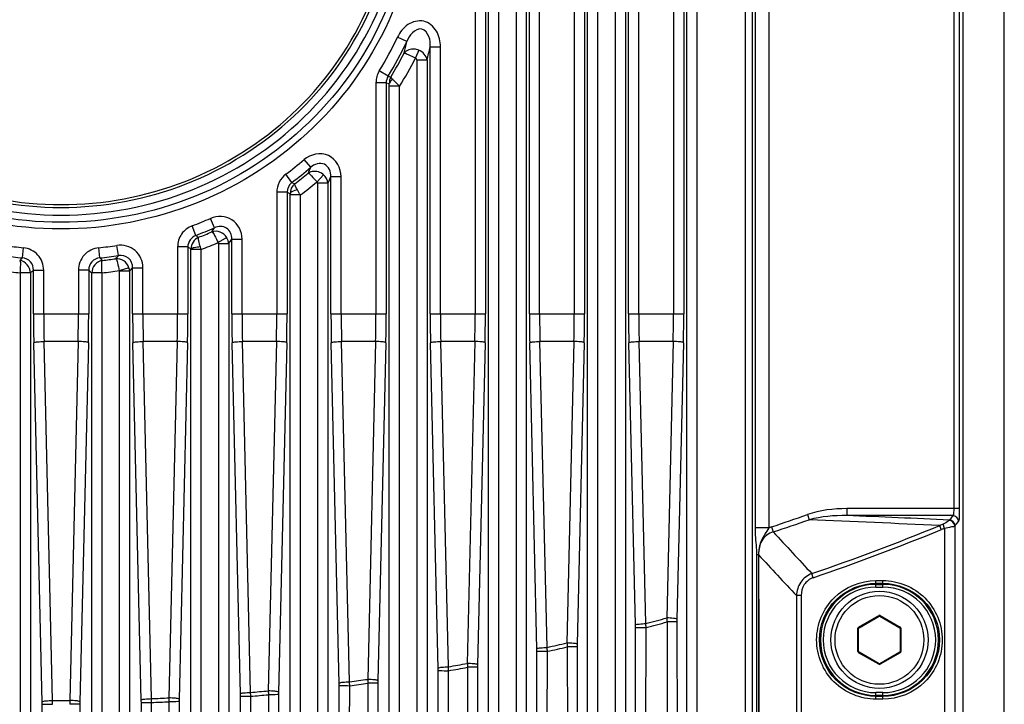
# Paper-space layout '13000543_1' of a CAD drawing. Units: millimetres. Extents: x 0 to 297, y 0 to 210.
# Drawn here: x 258 to 265, y 103 to 107 of the extents above; entities that cross this region are included whole.
import ezdxf

# ---------------------------------------------------------------- set-up
doc = ezdxf.new("R2010")
doc.units = ezdxf.units.MM
doc.header["$LTSCALE"] = 16.335
doc.layers.get('0').update_dxf_attribs({"linetype": 'CONTINUOUS'})

psp = doc.layouts.new('13000543_1')

# ---------------------------------------------------------------- linework, layer by layer
at = {"color": 7, "linetype": 'CONTINUOUS'}
for p, q in [((264.67041, 86.30979), (264.67041, 129.77979)), ((264.40447, 86.70129), (264.40447, 129.38829)), ((263.72766, 103.17404), (263.85816, 103.24938)), ((263.86266, 103.24938), (263.99316, 103.17404)), ((263.72541, 103.01945), (263.72541, 103.17014)), ((263.99541, 103.17014), (263.99541, 103.01945)), ((263.85816, 102.94021), (263.72766, 103.01555)), ((263.99316, 103.01555), (263.86266, 102.94021))]:
    psp.add_line(p, q, dxfattribs=at)
at = {"color": 9, "linetype": 'CONTINUOUS'}
for p, q in [((261.32359, 97.31229), (261.32359, 118.64229)), ((261.39007, 97.31229), (261.39007, 118.64229)), ((261.50225, 118.64229), (261.50225, 97.31229)), ((261.56872, 118.64229), (261.56872, 97.31229)), ((261.96709, 97.31229), (261.96709, 118.64229)), ((262.03357, 97.31229), (262.03357, 118.64229)), ((262.98979, 118.42026), (262.98979, 97.66933)), ((263.03418, 118.42026), (263.03418, 97.66933)), ((262.14575, 114.42321), (262.14575, 97.31229)), ((262.21222, 114.42321), (262.21222, 97.31229)), ((262.61059, 97.31229), (262.61059, 114.42321)), ((262.67707, 97.31229), (262.67707, 114.42321)), ((263.05288, 112.26878), (263.05288, 103.82081)), ((263.14165, 112.26878), (263.14165, 103.82081)), ((264.34266, 112.14356), (264.34266, 103.94603)), ((264.37848, 112.14356), (264.37848, 103.94603)), ((261.23712, 110.88073), (261.23712, 105.20886)), ((261.30359, 110.88073), (261.30359, 105.20886)), ((261.58873, 105.20886), (261.58873, 110.88073)), ((261.6552, 105.20886), (261.6552, 110.88073)), ((261.88062, 110.88073), (261.88062, 105.20886)), ((261.94709, 110.88073), (261.94709, 105.20886)), ((262.23223, 105.20886), (262.23223, 110.88073)), ((262.2987, 105.20886), (262.2987, 110.88073)), ((262.52412, 110.88073), (262.52412, 105.20886)), ((262.59059, 110.88073), (262.59059, 105.20886)), ((260.79345, 106.9756), (260.73344, 107.0042)), ((260.87093, 106.92059), (260.85053, 106.87029)), ((260.94523, 106.94128), (261.0117, 106.94128)), ((260.94523, 105.20886), (260.94523, 106.94128)), ((261.0117, 105.20886), (261.0117, 106.94128)), ((260.92522, 106.85611), (260.85875, 106.85611)), ((260.85875, 106.85611), (260.85875, 97.31229)), ((260.92522, 106.85606), (260.92522, 97.31229)), ((260.67176, 106.75086), (260.61501, 106.78547)), ((260.67176, 106.75086), (260.68971, 106.74567)), ((260.66009, 106.70932), (260.59362, 106.70932)), ((260.59362, 106.70932), (260.59362, 105.20886)), ((260.66009, 106.70932), (260.66009, 105.20886)), ((260.66009, 106.70932), (260.67927, 106.70394)), ((260.74657, 106.68578), (260.68009, 106.68578)), ((260.68009, 97.31229), (260.68009, 106.68578)), ((260.74657, 97.31229), (260.74657, 106.68275)), ((260.16997, 106.16027), (260.12664, 106.21068)), ((260.04828, 106.06217), (260.0082, 106.11521)), ((260.25402, 106.11256), (260.21102, 106.06681)), ((260.04828, 106.06217), (260.06609, 106.05304)), ((260.28172, 106.05668), (260.21525, 106.05668)), ((260.21525, 106.05668), (260.21525, 97.31229)), ((260.28172, 106.05668), (260.28172, 97.31229)), ((260.30173, 106.09977), (260.3682, 106.09977)), ((260.30173, 105.20886), (260.30173, 106.09977)), ((260.3682, 105.20886), (260.3682, 106.09977)), ((260.01659, 105.99852), (259.95012, 105.99852)), ((259.95012, 105.99852), (259.95012, 105.20886)), ((260.01659, 105.99852), (260.01659, 105.20886)), ((260.01659, 105.99852), (260.03632, 105.98873)), ((260.03659, 97.31229), (260.03659, 105.98225)), ((260.10307, 105.98099), (260.03659, 105.98099)), ((260.10307, 97.31229), (260.10307, 105.98135)), ((259.54648, 105.76834), (259.51983, 105.82924)), ((259.42479, 105.71888), (259.4014, 105.78111)), ((259.62561, 105.70502), (259.56985, 105.67187)), ((259.63822, 105.66487), (259.57175, 105.66487)), ((259.57175, 105.66487), (259.57175, 97.31229)), ((259.63822, 105.66487), (259.63822, 97.31229)), ((259.65823, 105.69526), (259.7247, 105.69526)), ((259.65823, 105.20886), (259.65823, 105.69526)), ((259.7247, 105.20886), (259.7247, 105.69526)), ((258.29951, 105.57266), (258.30622, 105.63879)), ((258.80131, 105.57266), (258.79459, 105.63879)), ((258.923, 105.58805), (258.91303, 105.65377)), ((259.37309, 105.64422), (259.30662, 105.64422)), ((259.30662, 105.64422), (259.30662, 105.20886)), ((259.37309, 105.64422), (259.37309, 105.20886)), ((259.39309, 97.31229), (259.39309, 105.63041)), ((259.45957, 105.62747), (259.39309, 105.62747)), ((259.45957, 97.31229), (259.45957, 105.62757)), ((258.28475, 105.47597), (258.28475, 97.31229)), ((258.35122, 105.47528), (258.35122, 97.31229)), ((258.37123, 105.4933), (258.4377, 105.4933)), ((258.37123, 105.20886), (258.37123, 105.4933)), ((258.4377, 105.20886), (258.4377, 105.4933)), ((258.72959, 105.4933), (258.66312, 105.4933)), ((258.66312, 105.4933), (258.66312, 105.20886)), ((258.72959, 105.4933), (258.72959, 105.20886)), ((258.74959, 97.31229), (258.74959, 105.47528)), ((258.81607, 97.31229), (258.81607, 105.47596)), ((258.99087, 105.5084), (258.9277, 105.48986)), ((258.92825, 105.49008), (258.92825, 97.31229)), ((258.99472, 105.48602), (258.92825, 105.48602)), ((258.99472, 105.48602), (258.99472, 97.31229)), ((259.01473, 105.50918), (259.0812, 105.50918)), ((259.01473, 105.20886), (259.01473, 105.50918)), ((259.0812, 105.20886), (259.0812, 105.50918)), ((258.37123, 105.20886), (258.72959, 105.20886)), ((259.01473, 105.20886), (259.37309, 105.20886)), ((259.65823, 105.20886), (260.01659, 105.20886)), ((260.30173, 105.20886), (260.66009, 105.20886)), ((260.94523, 105.20886), (261.30359, 105.20886)), ((261.58873, 105.20886), (261.94709, 105.20886)), ((262.23223, 105.20886), (262.59059, 105.20886)), ((258.66095, 105.0315), (258.43987, 105.0315)), ((258.4943, 102.70191), (258.43987, 105.0315)), ((258.66095, 105.0315), (258.60652, 102.70191)), ((259.30445, 105.0315), (259.08337, 105.0315)), ((259.13753, 102.71372), (259.08337, 105.0315)), ((259.30445, 105.0315), (259.25041, 102.71874)), ((259.94795, 105.0315), (259.72687, 105.0315)), ((259.78008, 102.75409), (259.72687, 105.0315)), ((259.94795, 105.0315), (259.89497, 102.76432)), ((260.59145, 105.0315), (260.37037, 105.0315)), ((260.42197, 102.82299), (260.37037, 105.0315)), ((260.59145, 105.0315), (260.54021, 102.83879)), ((261.23495, 105.0315), (261.01387, 105.0315)), ((261.0632, 102.92037), (261.01387, 105.0315)), ((261.23495, 105.0315), (261.18613, 102.94231)), ((261.87845, 105.0315), (261.65737, 105.0315)), ((261.70376, 103.04625), (261.65737, 105.0315)), ((261.87845, 105.0315), (261.83273, 103.07507)), ((262.52195, 105.0315), (262.30087, 105.0315)), ((262.34365, 103.20067), (262.30087, 105.0315)), ((262.52195, 105.0315), (262.48003, 103.23729)), ((258.4279, 102.68958), (258.37339, 105.02264)), ((258.72743, 105.02264), (258.67295, 102.69131)), ((259.07112, 102.70139), (259.01689, 105.02264)), ((259.37093, 105.02264), (259.31685, 102.70814)), ((259.71368, 102.74175), (259.66039, 105.02264)), ((260.01443, 105.02264), (259.96141, 102.75371)), ((260.35557, 102.81062), (260.30389, 105.02264)), ((260.65793, 105.02264), (260.60665, 102.82816)), ((260.9968, 102.90796), (260.94739, 105.02264)), ((261.30143, 105.02264), (261.25257, 102.93165)), ((261.63728, 103.03738), (261.59089, 105.02264)), ((261.94493, 105.02264), (261.89921, 103.0662)), ((262.27717, 103.1918), (262.23439, 105.02264)), ((262.58843, 105.02264), (262.5465, 103.22843)), ((264.37848, 103.94603), (263.64862, 103.94603)), ((263.64862, 103.94603), (263.64862, 103.9012)), ((263.39276, 103.90744), (263.40433, 103.87439)), ((264.3375, 103.9012), (263.64862, 103.9012)), ((264.3375, 103.9012), (264.31432, 103.87221)), ((263.14165, 103.82081), (263.05288, 103.82081)), ((263.16024, 103.82811), (263.17128, 103.79487)), ((264.26181, 103.81012), (264.25125, 103.83605)), ((264.28197, 103.8173), (264.27305, 103.84609)), ((264.28197, 103.8173), (264.28764, 86.70076)), ((264.37332, 103.86543), (264.35015, 103.83643)), ((263.07599, 103.64552), (263.06648, 103.64557)), ((263.43016, 103.49837), (263.42109, 103.52487)), ((263.83791, 103.47977), (263.88291, 103.47977)), ((263.83791, 103.43711), (263.83791, 103.47977)), ((263.83791, 103.4618), (263.88291, 103.4618)), ((263.83791, 103.4551), (263.88291, 103.4551)), ((263.83791, 103.43711), (263.88291, 103.43711)), ((263.88291, 103.43711), (263.88291, 103.47977)), ((263.35274, 103.38196), (263.32829, 103.38199)), ((263.72541, 103.17793), (263.85591, 103.25328)), ((263.85591, 103.25328), (263.85816, 103.24938)), ((263.86491, 103.25328), (263.86266, 103.24938)), ((263.86491, 103.25328), (263.99541, 103.17793)), ((262.33814, 98.51611), (262.34631, 103.17476)), ((262.4824, 103.21122), (262.49081, 98.47838)), ((263.72541, 103.17793), (263.72766, 103.17404)), ((263.99541, 103.17793), (263.99316, 103.17404)), ((263.72091, 103.17014), (263.72541, 103.17014)), ((263.72091, 103.01945), (263.72091, 103.17014)), ((263.99991, 103.17014), (263.99541, 103.17014)), ((263.99991, 103.17014), (263.99991, 103.01945)), ((261.8347, 103.04932), (261.84255, 98.62821)), ((261.69833, 98.65786), (261.70599, 103.02064)), ((263.72091, 103.01945), (263.72541, 103.01945)), ((263.72541, 103.01166), (263.72766, 103.01555)), ((263.85591, 102.93631), (263.72541, 103.01166)), ((263.99541, 103.01166), (263.86491, 102.93631)), ((263.99541, 103.01166), (263.99316, 103.01555)), ((263.99991, 103.01945), (263.99541, 103.01945)), ((261.25246, 102.92448), (261.25243, 102.92089)), ((261.25243, 102.92089), (261.25243, 102.9173)), ((261.2525, 102.92807), (261.25246, 102.92448)), ((261.25257, 102.93165), (261.2525, 102.92807)), ((263.85591, 102.93631), (263.85816, 102.94021)), ((263.86491, 102.93631), (263.86266, 102.94021)), ((260.99685, 102.9044), (260.9968, 102.90796)), ((260.99688, 102.90084), (260.99685, 102.9044)), ((261.05776, 98.77341), (261.06501, 102.89499)), ((261.18767, 102.91682), (261.19507, 98.75086)), ((260.35562, 102.8071), (260.35557, 102.81062)), ((260.35566, 102.80358), (260.35562, 102.8071)), ((260.41643, 98.86279), (260.42337, 102.79779)), ((260.54134, 102.81352), (260.54837, 98.84655)), ((260.60652, 102.81755), (260.60651, 102.81401)), ((260.60654, 102.82109), (260.60652, 102.81755)), ((260.60659, 102.82463), (260.60654, 102.82109)), ((260.60665, 102.82816), (260.60659, 102.82463)), ((259.71373, 102.73826), (259.71368, 102.74175)), ((259.71377, 102.73477), (259.71373, 102.73826)), ((259.77435, 98.92595), (259.78106, 102.72902)), ((259.89568, 102.7392), (259.90246, 98.91545)), ((259.9613, 102.74671), (259.96128, 102.7432)), ((259.96128, 102.7432), (259.96128, 102.7397)), ((259.96135, 102.75021), (259.9613, 102.74671)), ((259.96141, 102.75371), (259.96135, 102.75021)), ((263.88291, 102.75248), (263.83791, 102.75248)), ((263.83791, 102.70978), (263.83791, 102.75248)), ((263.88291, 102.73449), (263.83791, 102.73449)), ((263.88291, 102.72781), (263.83791, 102.72781)), ((263.88291, 102.70978), (263.88291, 102.75248)), ((258.42795, 102.68611), (258.4279, 102.68958)), ((258.42799, 102.68264), (258.42795, 102.68611)), ((258.67285, 102.68438), (258.67282, 102.6809)), ((258.67282, 102.6809), (258.67282, 102.67742)), ((258.67289, 102.68785), (258.67285, 102.68438)), ((258.67295, 102.69131), (258.67289, 102.68785)), ((259.07118, 102.69792), (259.07112, 102.70139)), ((259.07121, 102.69444), (259.07118, 102.69792)), ((259.1315, 98.96288), (259.13808, 102.68871)), ((259.25069, 102.69371), (259.25731, 98.95773)), ((259.31672, 102.6977), (259.31671, 102.69422)), ((259.31674, 102.70119), (259.31672, 102.6977)), ((259.31678, 102.70467), (259.31674, 102.70119)), ((259.31685, 102.70814), (259.31678, 102.70467)), ((263.88291, 102.70978), (263.83791, 102.70978))]:
    psp.add_line(p, q, dxfattribs=at)
for points in [[(260.21525, 106.05668), (260.21523, 106.05751), (260.21516, 106.05835), (260.21503, 106.05921), (260.21486, 106.06007), (260.21462, 106.06095), (260.21432, 106.06182), (260.21399, 106.06266), (260.21359, 106.06349), (260.21302, 106.06441), (260.21224, 106.06546), (260.21129, 106.06659), (260.21017, 106.06783)], [(260.03659, 105.98225), (260.03657, 105.98353), (260.03653, 105.98481), (260.03648, 105.98611), (260.0364, 105.98741), (260.03632, 105.98873)], [(259.57175, 105.66487), (259.57173, 105.66562), (259.57167, 105.66637), (259.57157, 105.66714), (259.57142, 105.66791), (259.57122, 105.6687), (259.57096, 105.6695), (259.57064, 105.67031), (259.57025, 105.67114), (259.5698, 105.67198)], [(264.31432, 103.87221), (264.31402, 103.87204), (264.31372, 103.87186), (264.31341, 103.87165), (264.31311, 103.87143), (264.31281, 103.87118), (264.3125, 103.87091), (264.3122, 103.87062), (264.3119, 103.87031), (264.3116, 103.86998)], [(264.35015, 103.83643), (264.35005, 103.83631), (264.34996, 103.83617), (264.34986, 103.83601), (264.34977, 103.83584), (264.34968, 103.83565), (264.34958, 103.83545), (264.34949, 103.83523), (264.34939, 103.83499), (264.3493, 103.83474)], [(260.9969, 102.89547), (260.9969, 102.89726), (260.99688, 102.90084)], [(260.35567, 102.79828), (260.35567, 102.80005), (260.35566, 102.80358)], [(259.71378, 102.72951), (259.71378, 102.73127), (259.71377, 102.73477)], [(258.428, 102.67742), (258.428, 102.67916), (258.42799, 102.68264)], [(259.07122, 102.68922), (259.07122, 102.69096), (259.07121, 102.69444)]]:
    psp.add_lwpolyline(points, dxfattribs=at)
at = {"color": 7, "linetype": 'CONTINUOUS'}
psp.add_circle((263.86041, 103.09479), 0.315, dxfattribs=at)
at = {"color": 9, "linetype": 'CONTINUOUS'}
psp.add_circle((263.86041, 103.09479), 0.288, dxfattribs=at)
for centre, radius, start, end in [((258.55041, 108.04479), 2.41836, 328.618506, 334.514203), ((258.55041, 108.04479), 2.48484, 328.618506, 334.514204), ((255.65209, 108.10223), 5.26335, 346.803124, 347.640059), ((258.55041, 108.04479), 2.50287, 328.731082, 332.797061), ((255.78375, 108.10783), 5.29167, 346.316683, 347.264497), ((258.55041, 108.04479), 2.58264, 328.19313, 332.950739), ((258.55041, 108.04479), 2.41836, 307.070925, 310.675648), ((258.55041, 108.04479), 2.48484, 307.070925, 310.675648), ((258.55041, 108.04479), 2.50287, 307.270362, 309.809825), ((255.07262, 108.42634), 5.57835, 335.602907, 336.032022), ((258.55041, 108.04479), 2.58264, 306.960013, 310.015105), ((255.14268, 108.4686), 5.67689, 334.857867, 335.337324), ((258.55041, 108.04479), 2.41836, 290.602795, 293.631969), ((258.55041, 108.04479), 2.48484, 290.602795, 293.631969), ((258.55041, 108.04479), 2.50287, 290.880076, 293.021617), ((254.48912, 108.97128), 5.98629, 327.34569, 327.653019), ((264.37069, 112.64186), 8.5082, 234.457306, 234.603447), ((258.55041, 108.04479), 2.58264, 290.612145, 293.248944), ((254.49939, 109.06928), 6.16422, 326.476066, 326.814222), ((258.55041, 108.04479), 2.41836, 261.376295, 264.204886), ((258.55041, 108.04479), 2.41836, 275.795114, 278.623705), ((264.54544, 113.11465), 9.08628, 235.302187, 235.455461), ((257.37914, 104.99122), 2.17555, 17.005054, 17.448248), ((258.55041, 108.04479), 2.48484, 261.376295, 264.204886), ((253.32075, 110.91201), 7.30046, 312.810626, 312.998522), ((258.55041, 108.04479), 2.48484, 275.795114, 278.623705), ((263.78048, 110.91162), 7.30046, 226.997091, 227.184974), ((258.55041, 108.04479), 2.50287, 276.156784, 278.158548), ((253.90736, 109.76614), 6.52786, 319.967313, 320.205301), ((258.55041, 108.04479), 2.58264, 261.587018, 264.095632), ((253.21134, 111.20319), 7.69593, 311.902886, 312.103289), ((263.8892, 111.20319), 7.69574, 227.898254, 228.098657), ((258.55041, 108.04479), 2.58264, 275.90434, 278.413), ((258.91385, 105.48361), 0.08091, 1.707489, 17.836472), ((253.85531, 109.94494), 6.80409, 319.055348, 319.313049), ((266.34305, 105.20847), 7.97183, 179.997202, 181.335735), ((265.66862, 105.20849), 7.23092, 179.997076, 181.402502), ((251.4322, 105.20849), 7.23092, 358.597498, 0.002924), ((250.75776, 105.20847), 7.97183, 358.664265, 0.002798), ((266.98655, 105.20847), 7.97183, 179.997202, 181.335735), ((266.31212, 105.20849), 7.23092, 179.997076, 181.402502), ((252.0757, 105.20849), 7.23092, 358.597498, 0.002924), ((251.40126, 105.20847), 7.97183, 358.664265, 0.002798), ((267.63005, 105.20847), 7.97183, 179.997202, 181.335735), ((266.95562, 105.20849), 7.23092, 179.997076, 181.402502), ((252.7192, 105.20849), 7.23092, 358.597498, 0.002924), ((252.04476, 105.20847), 7.97183, 358.664265, 0.002798), ((268.27355, 105.20847), 7.97183, 179.997202, 181.335735), ((267.59912, 105.20849), 7.23092, 179.997076, 181.402502), ((253.3627, 105.20849), 7.23092, 358.597498, 0.002924), ((252.68826, 105.20847), 7.97183, 358.664265, 0.002798), ((268.91705, 105.20847), 7.97183, 179.997202, 181.335735), ((268.24262, 105.20849), 7.23092, 179.997076, 181.402502), ((254.0062, 105.20849), 7.23092, 358.597498, 0.002924), ((253.33176, 105.20847), 7.97183, 358.664265, 0.002798), ((269.56055, 105.20847), 7.97183, 179.997202, 181.335735), ((268.88612, 105.20849), 7.23092, 179.997076, 181.402502), ((254.6497, 105.20849), 7.23092, 358.597498, 0.002924), ((253.97526, 105.20847), 7.97183, 358.664265, 0.002798), ((270.20405, 105.20847), 7.97183, 179.997202, 181.335735), ((269.52962, 105.20849), 7.23092, 179.997076, 181.402502), ((255.2932, 105.20849), 7.23092, 358.597498, 0.002924), ((254.61876, 105.20847), 7.97183, 358.664265, 0.002798), ((258.39537, 118.17474), 15.1172, 288.372579, 289.303743), ((257.32353, -48.97545), 153.00744, 87.3812873, 87.6308069), ((263.21837, 103.65283), 0.18467, 108.349495, 114.548329), ((258.39537, 118.17474), 15.15222, 288.372579, 289.303743), ((257.21819, -42.15661), 146.16196, 87.2419607, 87.5742933), ((258.39537, 118.17474), 15.48814, 288.934813, 292.214947), ((351.82427, 185.56808), 120.60768, 222.68833, 222.8630801), ((258.39735, 118.18958), 15.52935, 288.910083, 292.187423), ((355.25688, 189.29403), 125.82886, 222.896384, 223.0603982), ((263.83791, 103.09479), 0.36031, 90, 270), ((263.83791, 103.09479), 0.34231, 90, 270), ((263.88291, 103.09479), 0.36031, 270, 90), ((263.88291, 103.09479), 0.34231, 270, 90), ((258.31784, 118.46244), 15.78382, 284.7771, 285.2897), ((263.86041, 103.24548), 0.009, 60, 120), ((261.60183, 103.17608), 0.67552, 359.927302, 1.33364), ((258.31902, 118.48099), 15.82718, 284.741236, 285.251296), ((263.22871, 103.21249), 0.6824, 178.661687, 180.068386), ((263.72991, 103.17014), 0.009, 120, 180), ((263.99091, 103.17014), 0.009, 0, 60), ((258.4174, 118.06028), 15.36949, 282.346528, 282.839198), ((258.41802, 118.08009), 15.41421, 282.316294, 282.806423), ((262.56655, 103.05061), 0.66752, 178.662212, 180.071201), ((260.97538, 103.02197), 0.66208, 359.925369, 1.333935), ((263.72991, 103.01945), 0.009, 180, 240), ((263.99091, 103.01945), 0.009, 300, 360), ((258.48189, 117.73899), 15.04176, 279.88141, 280.357083), ((263.86041, 102.94411), 0.009, 240, 300), ((258.48227, 117.75916), 15.08689, 279.857102, 280.330258), ((258.52049, 117.49651), 14.79622, 277.383596, 277.845536), ((258.52061, 117.5177), 14.84238, 277.365457, 277.824879), ((258.54315, 117.29222), 14.59065, 274.863115, 275.316063), ((258.54323, 117.31329), 14.63671, 274.851321, 275.30177), ((258.55053, 117.14982), 14.44802, 269.777006, 270.222002), ((258.54876, 117.21259), 14.51082, 272.325369, 272.771524), ((258.54876, 117.23446), 14.55768, 272.32007, 272.763723)]:
    psp.add_arc(centre, radius, start, end, dxfattribs=at)
at = {"color": 7, "linetype": 'CONTINUOUS'}
for centre, start, end in [((263.86041, 103.24548), 60, 120), ((263.72991, 103.17014), 120, 180), ((263.99091, 103.17014), 0, 60), ((263.72991, 103.01945), 180, 240), ((263.99091, 103.01945), 300, 360), ((263.86041, 102.94411), 240, 300)]:
    psp.add_arc(centre, 0.0045, start, end, dxfattribs=at)
at = {"color": 9, "linetype": 'CONTINUOUS'}
for points, knots in [([(260.87994, 108.04479), (260.87992, 107.7447), (260.7558, 107.13759), (260.23064, 106.37791), (259.45514, 105.87609), (258.54885, 105.70209), (257.64303, 105.87721), (256.86867, 106.37953), (256.34471, 107.13874), (256.22088, 107.74508), (256.22088, 108.04479)], [0, 0, 0, 0, 0.1250132, 0.250051, 0.3751219, 0.5002131, 0.6252841, 0.7502604, 0.8751424, 1, 1, 1, 1]), ([(260.83647, 108.04479), (260.83646, 107.75038), (260.7146, 107.15472), (260.19917, 106.40952), (259.43821, 105.91734), (258.54903, 105.74667), (257.66026, 105.91833), (256.90033, 106.41095), (256.38594, 107.15574), (256.26435, 107.7507), (256.26435, 108.04479)], [0, 0, 0, 0, 0.1250056, 0.2500382, 0.3751047, 0.5001927, 0.6252617, 0.7502429, 0.875134, 1, 1, 1, 1]), ([(256.31064, 108.04479), (256.31066, 107.7565), (256.43, 107.17326), (256.93479, 106.44365), (257.67985, 105.96174), (258.55041, 105.79433), (259.42097, 105.96174), (260.16603, 106.44365), (260.67082, 107.17326), (260.79016, 107.7565), (260.79018, 108.04479)], [0, 0, 0, 0, 0.1249617, 0.2499462, 0.3749626, 0.5000003, 0.6250378, 0.7500541, 0.8750384, 1, 1, 1, 1]), ([(256.3803, 107.96329), (256.39106, 107.69081), (256.52255, 107.14409), (257.0161, 106.46666), (257.72633, 106.02135), (258.54973, 105.8666), (259.37339, 106.02086), (260.084, 106.46598), (260.57775, 107.14312), (260.7095, 107.68948), (260.72047, 107.96179)], [0, 0, 0, 0, 0.12495, 0.2499467, 0.3749317, 0.499992, 0.6251158, 0.7501673, 0.8751224, 1, 1, 1, 1]), ([(261.0117, 106.94128), (261.0117, 106.97659), (260.99716, 107.04848), (260.90719, 107.12585), (260.79246, 107.09497), (260.74864, 107.03609), (260.73344, 107.0042)], [0, 0, 0, 0, 0.2518789, 0.4999869, 0.7479897, 1, 1, 1, 1]), ([(260.94523, 106.94128), (260.94643, 106.96378), (260.94471, 107.00787), (260.89562, 107.07526), (260.8221, 107.03573), (260.80202, 106.99642), (260.79345, 106.9756)], [0, 0, 0, 0, 0.2514811, 0.5002637, 0.7486713, 1, 1, 1, 1]), ([(260.87093, 106.92059), (260.86206, 106.92375), (260.82992, 106.93116), (260.79049, 106.92), (260.77645, 106.90068)], [0, 0, 0, 0, 0.2826586, 1, 1, 1, 1]), ([(260.77647, 106.90068), (260.78581, 106.90109), (260.81062, 106.88715), (260.83495, 106.87798), (260.85053, 106.87029)], [0, 0, 0, 0, 0.3497371, 1, 1, 1, 1]), ([(260.70217, 106.73055), (260.69918, 106.73334), (260.69326, 106.73375), (260.69311, 106.74272), (260.69426, 106.74256)], [0, 0, 0, 0, 0.7794419, 1, 1, 1, 1]), ([(260.74658, 106.68579), (260.74257, 106.69009), (260.72815, 106.70539), (260.71272, 106.7197), (260.70217, 106.73055)], [0, 0, 0, 0, 0.279606, 1, 1, 1, 1]), ([(260.3682, 106.09977), (260.3682, 106.15313), (260.30177, 106.27349), (260.16714, 106.24548), (260.12664, 106.21068)], [0, 0, 0, 0, 0.49984, 1, 1, 1, 1]), ([(260.30173, 106.09977), (260.30304, 106.1301), (260.26989, 106.20441), (260.19206, 106.18099), (260.16997, 106.16027)], [0, 0, 0, 0, 0.50057, 1, 1, 1, 1]), ([(260.25402, 106.11256), (260.24694, 106.11874), (260.21732, 106.13812), (260.17411, 106.13683), (260.15284, 106.12216)], [0, 0, 0, 0, 0.2667635, 1, 1, 1, 1]), ([(260.15285, 106.12215), (260.16195, 106.11976), (260.1806, 106.09754), (260.19957, 106.07994), (260.21102, 106.06681)], [0, 0, 0, 0, 0.3507605, 1, 1, 1, 1]), ([(260.08367, 106.01405), (260.07887, 106.02199), (260.07275, 106.03433), (260.06548, 106.04803), (260.06609, 106.05304)], [0, 0, 0, 0, 0.6475952, 1, 1, 1, 1]), ([(260.08367, 106.01405), (260.07788, 106.01296), (260.06096, 106.00858), (260.04067, 106.00019), (260.03632, 105.98873)], [0, 0, 0, 0, 0.3246879, 1, 1, 1, 1]), ([(259.7247, 105.69526), (259.7247, 105.74186), (259.67502, 105.84285), (259.56256, 105.84793), (259.51983, 105.82924)], [0, 0, 0, 0, 0.4998193, 1, 1, 1, 1]), ([(259.4014, 105.78111), (259.37419, 105.77088), (259.32469, 105.73298), (259.30662, 105.67331), (259.30662, 105.64422)], [0, 0, 0, 0, 0.4998218, 1, 1, 1, 1]), ([(259.62561, 105.70502), (259.61564, 105.72067), (259.58551, 105.74573), (259.546, 105.74694), (259.52919, 105.74127)], [0, 0, 0, 0, 0.5111933, 1, 1, 1, 1]), ([(259.52923, 105.74126), (259.53771, 105.73706), (259.54927, 105.70957), (259.56268, 105.68774), (259.56985, 105.67187)], [0, 0, 0, 0, 0.3521605, 1, 1, 1, 1]), ([(259.65823, 105.69526), (259.65911, 105.72112), (259.63387, 105.77986), (259.56988, 105.77954), (259.54648, 105.76834)], [0, 0, 0, 0, 0.4994095, 1, 1, 1, 1]), ([(259.45458, 105.64354), (259.45038, 105.65681), (259.44618, 105.67688), (259.43979, 105.69932), (259.44247, 105.70629)], [0, 0, 0, 0, 0.6507732, 1, 1, 1, 1]), ([(258.4377, 105.4933), (258.4377, 105.52833), (258.41093, 105.60123), (258.34111, 105.63525), (258.30622, 105.63879)], [0, 0, 0, 0, 0.4997868, 1, 1, 1, 1]), ([(258.79459, 105.63879), (258.75972, 105.63525), (258.6899, 105.60125), (258.66312, 105.52835), (258.66312, 105.4933)], [0, 0, 0, 0, 0.4999858, 1, 1, 1, 1]), ([(259.0812, 105.50918), (259.0812, 105.54993), (259.04416, 105.63616), (258.95334, 105.65989), (258.91303, 105.65377)], [0, 0, 0, 0, 0.499835, 1, 1, 1, 1]), ([(259.45458, 105.64354), (259.44105, 105.64288), (259.42123, 105.63987), (259.39795, 105.63621), (259.39304, 105.63044)], [0, 0, 0, 0, 0.6413894, 1, 1, 1, 1]), ([(258.28198, 105.55636), (258.28747, 105.54861), (258.28519, 105.51893), (258.28611, 105.49325), (258.28474, 105.47585)], [0, 0, 0, 0, 0.3525739, 1, 1, 1, 1]), ([(258.35123, 105.47529), (258.35077, 105.49436), (258.33623, 105.53287), (258.30038, 105.55331), (258.28198, 105.55636)], [0, 0, 0, 0, 0.5055984, 1, 1, 1, 1]), ([(258.37123, 105.4933), (258.37164, 105.51251), (258.35772, 105.55314), (258.3187, 105.57113), (258.29951, 105.57266)], [0, 0, 0, 0, 0.499566, 1, 1, 1, 1]), ([(258.80131, 105.57266), (258.78214, 105.57113), (258.74313, 105.55315), (258.72918, 105.51253), (258.72959, 105.4933)], [0, 0, 0, 0, 0.4999489, 1, 1, 1, 1]), ([(258.81884, 105.55636), (258.80042, 105.55332), (258.76456, 105.53286), (258.75004, 105.49434), (258.74959, 105.47529)], [0, 0, 0, 0, 0.494875, 1, 1, 1, 1]), ([(258.81608, 105.47585), (258.81471, 105.49325), (258.81561, 105.51895), (258.81338, 105.54858), (258.81884, 105.55636)], [0, 0, 0, 0, 0.6474348, 1, 1, 1, 1]), ([(258.99087, 105.5084), (258.98518, 105.52606), (258.96183, 105.55802), (258.92351, 105.56866), (258.9056, 105.56725)], [0, 0, 0, 0, 0.5081357, 1, 1, 1, 1]), ([(258.9056, 105.56725), (258.91272, 105.56102), (258.91751, 105.53172), (258.92478, 105.50707), (258.9277, 105.48986)], [0, 0, 0, 0, 0.3516018, 1, 1, 1, 1]), ([(259.01473, 105.50918), (259.01534, 105.53163), (258.99624, 105.58044), (258.94511, 105.59202), (258.923, 105.58805)], [0, 0, 0, 0, 0.4998586, 1, 1, 1, 1]), ([(258.35122, 105.47529), (258.34855, 105.47542), (258.32638, 105.47507), (258.30423, 105.47569), (258.28475, 105.47585)], [0, 0, 0, 0, 0.1206697, 1, 1, 1, 1]), ([(258.81607, 105.47585), (258.80838, 105.47579), (258.78623, 105.47575), (258.76405, 105.47596), (258.74959, 105.47529)], [0, 0, 0, 0, 0.3469392, 1, 1, 1, 1]), ([(258.37339, 105.02264), (258.37966, 105.02749), (258.40393, 105.02854), (258.42536, 105.03117), (258.43987, 105.0315)], [0, 0, 0, 0, 0.3532123, 1, 1, 1, 1]), ([(258.72743, 105.02264), (258.72116, 105.02749), (258.69689, 105.02854), (258.67546, 105.03117), (258.66095, 105.0315)], [0, 0, 0, 0, 0.3532123, 1, 1, 1, 1]), ([(259.01689, 105.02264), (259.02316, 105.02749), (259.04743, 105.02854), (259.06886, 105.03117), (259.08337, 105.0315)], [0, 0, 0, 0, 0.3532123, 1, 1, 1, 1]), ([(259.37093, 105.02264), (259.36466, 105.02749), (259.34039, 105.02854), (259.31896, 105.03117), (259.30445, 105.0315)], [0, 0, 0, 0, 0.3532123, 1, 1, 1, 1]), ([(259.66039, 105.02264), (259.66666, 105.02749), (259.69093, 105.02854), (259.71236, 105.03117), (259.72687, 105.0315)], [0, 0, 0, 0, 0.3532123, 1, 1, 1, 1]), ([(260.01443, 105.02264), (260.00816, 105.02749), (259.98389, 105.02854), (259.96246, 105.03117), (259.94795, 105.0315)], [0, 0, 0, 0, 0.3532123, 1, 1, 1, 1]), ([(260.30389, 105.02264), (260.31016, 105.02749), (260.33443, 105.02854), (260.35586, 105.03117), (260.37037, 105.0315)], [0, 0, 0, 0, 0.3532123, 1, 1, 1, 1]), ([(260.65793, 105.02264), (260.65166, 105.02749), (260.62739, 105.02854), (260.60596, 105.03117), (260.59145, 105.0315)], [0, 0, 0, 0, 0.3532123, 1, 1, 1, 1]), ([(260.94739, 105.02264), (260.95366, 105.02749), (260.97793, 105.02854), (260.99936, 105.03117), (261.01387, 105.0315)], [0, 0, 0, 0, 0.3532123, 1, 1, 1, 1]), ([(261.30143, 105.02264), (261.29516, 105.02749), (261.27089, 105.02854), (261.24946, 105.03117), (261.23495, 105.0315)], [0, 0, 0, 0, 0.3532123, 1, 1, 1, 1]), ([(261.59089, 105.02264), (261.59716, 105.02749), (261.62143, 105.02854), (261.64286, 105.03117), (261.65737, 105.0315)], [0, 0, 0, 0, 0.3532123, 1, 1, 1, 1]), ([(261.94493, 105.02264), (261.93866, 105.02749), (261.91439, 105.02854), (261.89296, 105.03117), (261.87845, 105.0315)], [0, 0, 0, 0, 0.3532123, 1, 1, 1, 1]), ([(262.23439, 105.02264), (262.24066, 105.02749), (262.26493, 105.02854), (262.28636, 105.03117), (262.30087, 105.0315)], [0, 0, 0, 0, 0.3532123, 1, 1, 1, 1]), ([(262.58843, 105.02264), (262.58216, 105.02749), (262.55789, 105.02854), (262.53646, 105.03117), (262.52195, 105.0315)], [0, 0, 0, 0, 0.3532123, 1, 1, 1, 1]), ([(264.34266, 103.94603), (264.34266, 103.93591), (264.34041, 103.92255), (264.34159, 103.90406), (264.3375, 103.9012)], [0, 0, 0, 0, 0.6696092, 1, 1, 1, 1]), ([(264.37848, 103.94603), (264.37848, 103.92783), (264.37479, 103.90262), (264.37879, 103.87227), (264.37332, 103.86543)], [0, 0, 0, 0, 0.6750431, 1, 1, 1, 1]), ([(263.05288, 103.82081), (263.05288, 103.80524), (263.05378, 103.74668), (263.0634, 103.68853), (263.06339, 103.64557)], [0, 0, 0, 0, 0.2659775, 1, 1, 1, 1]), ([(263.14165, 103.82081), (263.12657, 103.79393), (263.08887, 103.74414), (263.07654, 103.68121), (263.07611, 103.65039)], [0, 0, 0, 0, 0.5000035, 1, 1, 1, 1]), ([(264.3116, 103.86998), (264.31019, 103.86838), (264.29771, 103.85957), (264.28512, 103.85096), (264.27305, 103.84609)], [0, 0, 0, 0, 0.1404055, 1, 1, 1, 1]), ([(264.3493, 103.83474), (264.34467, 103.82873), (264.31788, 103.82732), (264.29744, 103.81956), (264.28197, 103.8173)], [0, 0, 0, 0, 0.326732, 1, 1, 1, 1]), ([(263.17128, 103.79487), (263.1412, 103.78623), (263.08475, 103.74386), (263.07523, 103.67703), (263.07644, 103.64552)], [0, 0, 0, 0, 0.4980988, 1, 1, 1, 1]), ([(263.42109, 103.52487), (263.39279, 103.51411), (263.34128, 103.47406), (263.32338, 103.4123), (263.32199, 103.38199)], [0, 0, 0, 0, 0.4995343, 1, 1, 1, 1]), ([(263.43016, 103.49837), (263.40699, 103.49043), (263.36441, 103.45767), (263.35275, 103.40657), (263.35274, 103.38196)], [0, 0, 0, 0, 0.4987913, 1, 1, 1, 1]), ([(263.83791, 102.70978), (263.7395, 102.7098), (263.53457, 102.79341), (263.41185, 103.09559), (263.53555, 103.39677), (263.73987, 103.47977), (263.83791, 103.47977)], [0, 0, 0, 0, 0.2504791, 0.5006917, 0.7504654, 1, 1, 1, 1]), ([(263.83791, 102.72781), (263.7441, 102.72782), (263.54875, 102.80754), (263.43176, 103.09558), (263.54969, 103.38268), (263.74446, 103.4618), (263.83791, 103.4618)], [0, 0, 0, 0, 0.2504791, 0.5006918, 0.7504654, 1, 1, 1, 1]), ([(263.88291, 103.47977), (263.98132, 103.47975), (264.18625, 103.39613), (264.30897, 103.09396), (264.18526, 102.79278), (263.98095, 102.70978), (263.88291, 102.70978)], [0, 0, 0, 0, 0.2504791, 0.5006918, 0.7504655, 1, 1, 1, 1]), ([(263.88291, 103.4618), (263.97672, 103.46179), (264.17207, 103.38207), (264.28905, 103.09403), (264.17113, 102.80693), (263.97636, 102.72781), (263.88291, 102.72781)], [0, 0, 0, 0, 0.2504792, 0.5006918, 0.7504654, 1, 1, 1, 1]), ([(262.5465, 103.22843), (262.54024, 103.23328), (262.51597, 103.23433), (262.49453, 103.23696), (262.48003, 103.23729)], [0, 0, 0, 0, 0.3532123, 1, 1, 1, 1]), ([(262.27717, 103.1918), (262.28344, 103.19665), (262.30771, 103.1977), (262.32914, 103.20033), (262.34365, 103.20067)], [0, 0, 0, 0, 0.3532123, 1, 1, 1, 1]), ([(262.27736, 103.17522), (262.28013, 103.17511), (262.30312, 103.17489), (262.3261, 103.17478), (262.34631, 103.17476)], [0, 0, 0, 0, 0.120882, 1, 1, 1, 1]), ([(262.54631, 103.21167), (262.54375, 103.21157), (262.52244, 103.21135), (262.50114, 103.21125), (262.4824, 103.21122)], [0, 0, 0, 0, 0.1205444, 1, 1, 1, 1]), ([(261.63728, 103.03738), (261.64355, 103.04224), (261.66782, 103.04329), (261.68925, 103.04592), (261.70376, 103.04625)], [0, 0, 0, 0, 0.3532123, 1, 1, 1, 1]), ([(261.89921, 103.0662), (261.89295, 103.07105), (261.86868, 103.0721), (261.84724, 103.07473), (261.83273, 103.07507)], [0, 0, 0, 0, 0.3532123, 1, 1, 1, 1]), ([(261.89903, 103.04978), (261.89644, 103.04968), (261.875, 103.04944), (261.85355, 103.04934), (261.8347, 103.04932)], [0, 0, 0, 0, 0.120564, 1, 1, 1, 1]), ([(261.63746, 103.02111), (261.64022, 103.021), (261.66307, 103.02077), (261.68591, 103.02066), (261.70599, 103.02064)], [0, 0, 0, 0, 0.1208454, 1, 1, 1, 1]), ([(260.99672, 102.9115), (261.00299, 102.91635), (261.02726, 102.9174), (261.04869, 102.92003), (261.0632, 102.92037)], [0, 0, 0, 0, 0.3532123, 1, 1, 1, 1]), ([(261.25261, 102.93344), (261.24634, 102.93829), (261.22207, 102.93934), (261.20064, 102.94198), (261.18613, 102.94231)], [0, 0, 0, 0, 0.3532123, 1, 1, 1, 1]), ([(260.9969, 102.89547), (260.99964, 102.89536), (261.02235, 102.89512), (261.04505, 102.89501), (261.06501, 102.89499)], [0, 0, 0, 0, 0.1208104, 1, 1, 1, 1]), ([(261.25243, 102.9173), (261.24983, 102.9172), (261.22824, 102.91696), (261.20666, 102.91685), (261.18767, 102.91682)], [0, 0, 0, 0, 0.1205852, 1, 1, 1, 1]), ([(260.3555, 102.81412), (260.36176, 102.81897), (260.38603, 102.82002), (260.40747, 102.82265), (260.42197, 102.82299)], [0, 0, 0, 0, 0.3532123, 1, 1, 1, 1]), ([(260.35567, 102.79828), (260.3584, 102.79816), (260.38097, 102.79792), (260.40353, 102.79781), (260.42337, 102.79779)], [0, 0, 0, 0, 0.120777, 1, 1, 1, 1]), ([(260.60669, 102.82993), (260.60043, 102.83478), (260.57615, 102.83583), (260.55472, 102.83846), (260.54021, 102.83879)], [0, 0, 0, 0, 0.3532123, 1, 1, 1, 1]), ([(260.60651, 102.81401), (260.6039, 102.8139), (260.58217, 102.81365), (260.56044, 102.81354), (260.54134, 102.81352)], [0, 0, 0, 0, 0.120608, 1, 1, 1, 1]), ([(259.71361, 102.74522), (259.71987, 102.75008), (259.74414, 102.75113), (259.76558, 102.75376), (259.78008, 102.75409)], [0, 0, 0, 0, 0.3532123, 1, 1, 1, 1]), ([(259.71378, 102.72951), (259.71649, 102.7294), (259.73892, 102.72915), (259.76134, 102.72904), (259.78106, 102.72902)], [0, 0, 0, 0, 0.120745, 1, 1, 1, 1]), ([(259.96145, 102.75546), (259.95519, 102.76031), (259.93091, 102.76136), (259.90948, 102.76399), (259.89497, 102.76432)], [0, 0, 0, 0, 0.3532123, 1, 1, 1, 1]), ([(259.96128, 102.7397), (259.95864, 102.73958), (259.93677, 102.73933), (259.91491, 102.73922), (259.89568, 102.7392)], [0, 0, 0, 0, 0.1206324, 1, 1, 1, 1]), ([(258.42783, 102.69304), (258.43409, 102.69789), (258.45836, 102.69894), (258.4798, 102.70157), (258.4943, 102.70191)], [0, 0, 0, 0, 0.3532123, 1, 1, 1, 1]), ([(258.428, 102.67742), (258.43067, 102.6773), (258.45282, 102.67705), (258.47496, 102.67694), (258.49444, 102.67692)], [0, 0, 0, 0, 0.1206856, 1, 1, 1, 1]), ([(258.67282, 102.67742), (258.67015, 102.6773), (258.648, 102.67705), (258.62585, 102.67694), (258.60638, 102.67692)], [0, 0, 0, 0, 0.1206857, 1, 1, 1, 1]), ([(258.67299, 102.69304), (258.66673, 102.69789), (258.64246, 102.69894), (258.62102, 102.70157), (258.60652, 102.70191)], [0, 0, 0, 0, 0.3532123, 1, 1, 1, 1]), ([(259.07105, 102.70485), (259.07732, 102.70971), (259.10159, 102.71075), (259.12302, 102.71339), (259.13753, 102.71372)], [0, 0, 0, 0, 0.3532123, 1, 1, 1, 1]), ([(259.07122, 102.68922), (259.07391, 102.6891), (259.0962, 102.68885), (259.11849, 102.68874), (259.13808, 102.68871)], [0, 0, 0, 0, 0.1207146, 1, 1, 1, 1]), ([(259.31688, 102.70988), (259.31062, 102.71473), (259.28635, 102.71578), (259.26491, 102.71841), (259.25041, 102.71874)], [0, 0, 0, 0, 0.3532123, 1, 1, 1, 1]), ([(259.31671, 102.69422), (259.31406, 102.6941), (259.29205, 102.69385), (259.27004, 102.69374), (259.25069, 102.69371)], [0, 0, 0, 0, 0.1206583, 1, 1, 1, 1])]:
    psp.add_open_spline(points, degree=3, knots=knots, dxfattribs=at)
at = {"color": 7, "linetype": 'CONTINUOUS'}
psp.add_open_spline([(256.3623, 107.96306), (256.37311, 107.68828), (256.50554, 107.13691), (257.00306, 106.45361), (257.71918, 106.00434), (258.54952, 105.84816), (259.38016, 106.0037), (260.09674, 106.45264), (260.59459, 107.13556), (260.72739, 107.68654), (260.73845, 107.96116)], degree=3, knots=[0, 0, 0, 0, 0.1249505, 0.2499473, 0.3749322, 0.499992, 0.6251155, 0.7501669, 0.8751221, 1, 1, 1, 1], dxfattribs=at)
at = {"color": 9, "linetype": 'CONTINUOUS'}
for points in [[(260.92522, 106.85611), (260.92256, 106.88408), (260.8974, 106.91119), (260.87093, 106.92059)], [(260.85875, 106.85611), (260.85875, 106.86191), (260.85488, 106.86868), (260.8495, 106.87086)], [(260.61501, 106.78547), (260.60128, 106.76296), (260.59362, 106.73569), (260.59362, 106.70932)], [(260.67176, 106.75086), (260.66419, 106.73863), (260.65999, 106.7237), (260.66009, 106.70932)], [(260.68971, 106.74567), (260.68315, 106.73387), (260.67717, 106.71792), (260.68297, 106.70574)], [(260.70217, 106.73055), (260.69209, 106.72461), (260.68194, 106.71534), (260.67927, 106.70394)], [(260.68009, 106.68578), (260.68009, 106.69184), (260.68004, 106.69793), (260.67927, 106.70394)], [(260.0082, 106.11521), (259.97354, 106.08902), (259.95012, 106.04197), (259.95012, 105.99852)], [(260.28172, 106.05668), (260.28064, 106.07744), (260.26969, 106.09889), (260.25402, 106.11256)], [(260.04828, 106.06217), (260.02919, 106.04811), (260.0163, 106.02222), (260.01659, 105.99852)], [(260.06609, 106.05304), (260.04798, 106.03787), (260.03629, 106.01235), (260.03632, 105.98873)], [(260.10308, 105.981), (260.09675, 105.9921), (260.09024, 106.0031), (260.08367, 106.01405)], [(259.42479, 105.71888), (259.39628, 105.70871), (259.37258, 105.67448), (259.37309, 105.64422)], [(259.44247, 105.7063), (259.41484, 105.69415), (259.39338, 105.66062), (259.39304, 105.63044)], [(259.63822, 105.66487), (259.63774, 105.67764), (259.6343, 105.69406), (259.62301, 105.70006)], [(263.64862, 103.94603), (263.56237, 103.94603), (263.47416, 103.93595), (263.39276, 103.90744)], [(263.64862, 103.9012), (263.5667, 103.90193), (263.48349, 103.89547), (263.40433, 103.87439)], [(264.37332, 103.86543), (264.37322, 103.8823), (264.35437, 103.9011), (264.3375, 103.9012)], [(264.27305, 103.84609), (264.26566, 103.84312), (264.25812, 103.84011), (264.2516, 103.83554)], [(264.28197, 103.8173), (264.27516, 103.81519), (264.26842, 103.81281), (264.26181, 103.81012)], [(264.3493, 103.83474), (264.34907, 103.85194), (264.32879, 103.87064), (264.3116, 103.86998)], [(264.35015, 103.83643), (264.35004, 103.85331), (264.3312, 103.8721), (264.31432, 103.87221)], [(264.3493, 103.83474), (264.34992, 98.12359), (264.35181, 92.41244), (264.35497, 86.70129)], [(263.06339, 103.64557), (263.06288, 101.63809), (263.06208, 99.63061), (263.0612, 97.62312)], [(263.07622, 103.64552), (263.077, 101.63801), (263.07811, 99.63051), (263.08007, 97.623)], [(263.07644, 103.64552), (263.07788, 101.61785), (263.08032, 99.59019), (263.08375, 97.56253)], [(263.32199, 103.38199), (263.32049, 98.16813), (263.31647, 92.95427), (263.30994, 87.74041)], [(263.35274, 103.38196), (263.35124, 98.16805), (263.34722, 92.95414), (263.34069, 87.74024)], [(262.48003, 103.23729), (262.48075, 103.22865), (262.48148, 103.22001), (262.48248, 103.21139)], [(262.26919, 98.517), (262.2728, 100.06974), (262.27552, 101.62248), (262.27736, 103.17522)], [(262.34631, 103.17476), (262.34551, 103.18331), (262.34471, 103.19187), (262.34357, 103.20038)], [(262.54631, 103.21167), (262.54819, 101.63421), (262.551, 100.05674), (262.55472, 98.47928)], [(261.70599, 103.02064), (261.70533, 103.02909), (261.70467, 103.03755), (261.70367, 103.04598)], [(261.83273, 103.07507), (261.83332, 103.06653), (261.83391, 103.05799), (261.83477, 103.04948)], [(261.89903, 103.04978), (261.90084, 101.57622), (261.90346, 100.10265), (261.90687, 98.62909)], [(261.6298, 98.65874), (261.63313, 100.11286), (261.63568, 101.56698), (261.63746, 103.02111)], [(261.06501, 102.89499), (261.06449, 102.90337), (261.06396, 102.91175), (261.06311, 102.9201)], [(261.18613, 102.94231), (261.18658, 102.93386), (261.18703, 102.92541), (261.18775, 102.91699)], [(260.98965, 98.77428), (260.99276, 100.14801), (260.99517, 101.52174), (260.9969, 102.89547)], [(261.25243, 102.9173), (261.25418, 101.52878), (261.25664, 100.14025), (261.25982, 98.75173)], [(260.34874, 98.86365), (260.35168, 100.17519), (260.35399, 101.48673), (260.35567, 102.79828)], [(260.42337, 102.79779), (260.42298, 102.8061), (260.42259, 102.81442), (260.42189, 102.82272)], [(260.54021, 102.83879), (260.54052, 102.83042), (260.54084, 102.82204), (260.54142, 102.81368)], [(260.60651, 102.81401), (260.60821, 101.49181), (260.61056, 100.16961), (260.61355, 98.84741)], [(259.70707, 98.92681), (259.7099, 100.19438), (259.71213, 101.46194), (259.71378, 102.72951)], [(259.78106, 102.72902), (259.7808, 102.73729), (259.78055, 102.74557), (259.78, 102.75383)], [(259.89497, 102.76432), (259.89515, 102.756), (259.89532, 102.74767), (259.89576, 102.73935)], [(259.96128, 102.7397), (259.96293, 101.46523), (259.96519, 100.19077), (259.96805, 98.91631)], [(258.42145, 98.97435), (258.42419, 100.2087), (258.42638, 101.44306), (258.428, 102.67742)], [(258.49444, 102.67692), (258.49446, 102.68516), (258.49448, 102.69341), (258.49421, 102.70165)], [(258.60652, 102.70191), (258.60641, 102.69363), (258.6063, 102.68535), (258.60647, 102.67707)], [(258.67282, 102.67742), (258.67444, 101.44306), (258.67662, 100.2087), (258.67937, 98.97435)], [(259.06464, 98.96373), (259.0674, 100.20556), (259.0696, 101.44739), (259.07122, 102.68922)], [(259.13808, 102.68871), (259.13796, 102.69697), (259.13785, 102.70522), (259.13744, 102.71346)], [(259.25041, 102.71874), (259.25044, 102.71045), (259.25047, 102.70216), (259.25078, 102.69387)], [(259.31671, 102.69422), (259.31835, 101.449), (259.32055, 100.20379), (259.32332, 98.95858)]]:
    psp.add_open_spline(points, degree=3, dxfattribs=at)

doc.saveas('drawing.dxf')
